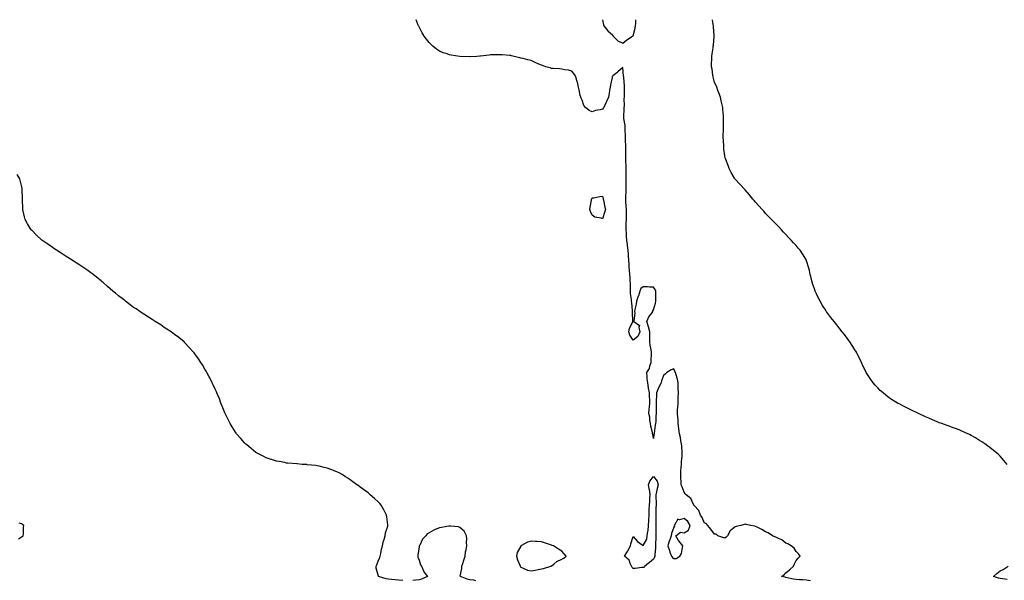
# Model space of a CAD drawing. Units: inches. Extents: x 979043 to 981683, y 7210778 to 7213418.
# Drawn here: x 979956 to 980922, y 7212868 to 7213418 of the extents above; entities that cross this region are included whole.
import ezdxf

# ---------------------------------------------------------------- set-up
doc = ezdxf.new("R2010")
doc.units = ezdxf.units.IN
doc.header["$MEASUREMENT"] = 0
doc.layers.add('Contour_97907210', color=7, linetype='Continuous', true_color=0x433d98)

msp = doc.modelspace()

# ---------------------------------------------------------------- linework, layer by layer
at = {"layer": 'Contour_97907210'}
for points in [[(980732.17, 7212867.8, 3135), (980728.05, 7212868.23, 3135), (980724.7, 7212868.58, 3135), (980721.27, 7212868.7, 3135), (980718.05, 7212868.99, 3135), (980715.51, 7212869.38, 3135), (980709.28, 7212870.69, 3135), (980708.05, 7212870.88, 3135), (980707.3, 7212871.18, 3135), (980703.73, 7212871.92, 3135), (980706.3, 7212873.68, 3135), (980708.05, 7212875.67, 3135), (980711.46, 7212878.52, 3135), (980715.29, 7212881.92, 3135), (980716.16, 7212883.81, 3135), (980718.05, 7212887.6, 3135), (980720.05, 7212889.93, 3135), (980721.9, 7212891.92, 3135), (980720.19, 7212894.07, 3135), (980718.05, 7212896.43, 3135), (980715.93, 7212899.79, 3135), (980713.27, 7212901.92, 3135), (980710.02, 7212903.89, 3135), (980708.05, 7212904.77, 3135), (980704.09, 7212907.96, 3135), (980700.82, 7212909.15, 3135), (980698.05, 7212910.49, 3135), (980697.09, 7212910.96, 3135), (980694.85, 7212911.92, 3135), (980690.72, 7212914.58, 3135), (980688.05, 7212915.88, 3135), (980684.3, 7212918.17, 3135), (980679.68, 7212920.28, 3135), (980678.05, 7212921.1, 3135), (980677.39, 7212921.26, 3135), (980673.26, 7212921.92, 3135), (980669.03, 7212922.9, 3135), (980668.05, 7212923.09, 3135), (980667.07, 7212922.9, 3135), (980663.84, 7212921.92, 3135), (980659.05, 7212920.92, 3135), (980658.05, 7212920.61, 3135), (980653.17, 7212916.8, 3135), (980650.84, 7212911.92, 3135), (980649.49, 7212910.47, 3135), (980648.05, 7212909.63, 3135), (980646.15, 7212910.01, 3135), (980641.2, 7212911.92, 3135), (980639.46, 7212913.33, 3135), (980638.05, 7212913.35, 3135), (980634.47, 7212918.33, 3135), (980631.23, 7212921.92, 3135), (980629.89, 7212923.76, 3135), (980628.05, 7212924.38, 3135), (980625.89, 7212929.75, 3135), (980624.29, 7212931.92, 3135), (980622.68, 7212936.55, 3135), (980618.05, 7212941.47, 3135), (980617.88, 7212941.76, 3135), (980617.75, 7212941.92, 3135), (980617.29, 7212942.68, 3135), (980614.62, 7212948.5, 3135), (980610.26, 7212951.92, 3135), (980609.24, 7212953.11, 3135), (980608.05, 7212954.52, 3135), (980606.06, 7212959.93, 3135), (980605.32, 7212961.92, 3135), (980605.2, 7212964.77, 3135), (980604.86, 7212968.72, 3135), (980604.74, 7212971.92, 3135), (980604.9, 7212975.08, 3135), (980605.38, 7212979.24, 3135), (980605.53, 7212981.92, 3135), (980605.69, 7212984.28, 3135), (980606.19, 7212990.06, 3135), (980606.31, 7212991.92, 3135), (980606.13, 7212993.83, 3135), (980605.78, 7212999.65, 3135), (980605.56, 7213001.92, 3135), (980604.94, 7213005.03, 3135), (980604.44, 7213008.31, 3135), (980603.66, 7213011.92, 3135), (980603.07, 7213016.9, 3135), (980603.07, 7213016.94, 3135), (980602.43, 7213021.92, 3135), (980602.12, 7213026, 3135), (980601.86, 7213028.11, 3135), (980601.54, 7213031.92, 3135), (980601.78, 7213035.65, 3135), (980601.95, 7213038.01, 3135), (980602.22, 7213041.92, 3135), (980602.33, 7213046.2, 3135), (980602.37, 7213047.6, 3135), (980602.46, 7213051.92, 3135), (980602.4, 7213056.28, 3135), (980602.3, 7213057.66, 3135), (980602.22, 7213061.92, 3135), (980601.53, 7213065.4, 3135), (980600.22, 7213069.75, 3135), (980599.7, 7213071.92, 3135), (980599.16, 7213073.03, 3135), (980598.05, 7213075.51, 3135), (980595.32, 7213074.65, 3135), (980591.23, 7213071.92, 3135), (980589.5, 7213070.47, 3135), (980588.05, 7213068.89, 3135), (980586.03, 7213063.93, 3135), (980585.54, 7213061.92, 3135), (980582.97, 7213057, 3135), (980582.92, 7213056.8, 3135), (980581.12, 7213051.92, 3135), (980581.07, 7213048.91, 3135), (980580.86, 7213044.73, 3135), (980580.8, 7213041.92, 3135), (980580.62, 7213039.34, 3135), (980580.86, 7213034.73, 3135), (980580.72, 7213031.92, 3135), (980580.43, 7213029.54, 3135), (980580.21, 7213024.07, 3135), (980579.98, 7213021.92, 3135), (980579.71, 7213020.26, 3135), (980578.68, 7213012.56, 3135), (980578.59, 7213011.92, 3135), (980578.51, 7213011.47, 3135), (980578.05, 7213007.1, 3135), (980577.3, 7213011.16, 3135), (980577.17, 7213011.92, 3135), (980576.96, 7213013.01, 3135), (980575.62, 7213019.48, 3135), (980575.14, 7213021.92, 3135), (980574.57, 7213025.4, 3135), (980574.38, 7213028.25, 3135), (980573.62, 7213031.92, 3135), (980573.97, 7213036, 3135), (980574.11, 7213037.99, 3135), (980574.45, 7213041.92, 3135), (980574.34, 7213045.63, 3135), (980574.18, 7213048.05, 3135), (980574.09, 7213051.92, 3135), (980573.22, 7213056.74, 3135), (980573.15, 7213057.02, 3135), (980572.42, 7213061.92, 3135), (980572.02, 7213065.9, 3135), (980571.78, 7213068.19, 3135), (980571.39, 7213071.92, 3135), (980574.18, 7213075.79, 3135), (980574.5, 7213078.37, 3135), (980575.74, 7213081.92, 3135), (980575.77, 7213084.21, 3135), (980576.04, 7213089.91, 3135), (980576.08, 7213091.92, 3135), (980575.81, 7213094.15, 3135), (980574.92, 7213098.78, 3135), (980574.6, 7213101.92, 3135), (980574.52, 7213105.46, 3135), (980574.49, 7213108.35, 3135), (980574.4, 7213111.92, 3135), (980573.07, 7213116.9, 3135), (980573.06, 7213116.94, 3135), (980571.46, 7213121.92, 3135), (980573.51, 7213126.47, 3135), (980576.41, 7213130.28, 3135), (980577.55, 7213131.92, 3135), (980577.58, 7213132.39, 3135), (980578.05, 7213133.52, 3135), (980580.03, 7213139.93, 3135), (980580.48, 7213141.92, 3135), (980580.39, 7213144.26, 3135), (980580.35, 7213149.62, 3135), (980580.27, 7213151.92, 3135), (980579.61, 7213153.48, 3135), (980578.05, 7213155.79, 3135), (980574.3, 7213155.67, 3135), (980572.19, 7213156.06, 3135), (980568.05, 7213155.98, 3135), (980565.76, 7213154.22, 3135), (980564.81, 7213151.92, 3135), (980563.29, 7213147.17, 3135), (980563.18, 7213146.78, 3135), (980561.56, 7213141.92, 3135), (980561.03, 7213138.95, 3135), (980559.88, 7213133.76, 3135), (980559.53, 7213131.92, 3135), (980559.77, 7213130.2, 3135), (980558.73, 7213122.6, 3135), (980558.92, 7213121.92, 3135), (980564.31, 7213118.19, 3135), (980563.7, 7213116.28, 3135), (980564.72, 7213111.92, 3135), (980562.74, 7213107.23, 3135), (980558.05, 7213103.85, 3135), (980554.9, 7213108.76, 3135), (980554.04, 7213111.92, 3135), (980554.62, 7213115.36, 3135), (980557.83, 7213121.71, 3135), (980557.89, 7213121.92, 3135), (980557.88, 7213122.1, 3135), (980557.53, 7213131.41, 3135), (980557.48, 7213131.92, 3135), (980557.42, 7213132.55, 3135), (980556.71, 7213140.59, 3135), (980556.59, 7213141.92, 3135), (980556.49, 7213143.48, 3135), (980555.67, 7213149.54, 3135), (980555.54, 7213151.92, 3135), (980555.42, 7213154.54, 3135), (980555.38, 7213159.26, 3135), (980555.26, 7213161.92, 3135), (980555.12, 7213164.85, 3135), (980554.71, 7213168.58, 3135), (980554.58, 7213171.92, 3135), (980554.35, 7213175.63, 3135), (980554.24, 7213178.11, 3135), (980554, 7213181.92, 3135), (980553.64, 7213186.33, 3135), (980553.54, 7213187.41, 3135), (980553.18, 7213191.92, 3135), (980552.59, 7213196.45, 3135), (980552.42, 7213197.55, 3135), (980551.85, 7213201.92, 3135), (980551.7, 7213205.57, 3135), (980551.49, 7213208.48, 3135), (980551.33, 7213211.92, 3135), (980551.39, 7213215.26, 3135), (980551.38, 7213218.6, 3135), (980551.43, 7213221.92, 3135), (980551.49, 7213225.36, 3135), (980551.6, 7213228.37, 3135), (980551.66, 7213231.92, 3135), (980551.42, 7213235.3, 3135), (980551.06, 7213238.91, 3135), (980550.83, 7213241.92, 3135), (980550.89, 7213244.77, 3135), (980551.11, 7213248.85, 3135), (980551.17, 7213251.92, 3135), (980551.15, 7213255.01, 3135), (980551.15, 7213258.81, 3135), (980551.12, 7213261.92, 3135), (980551.13, 7213264.99, 3135), (980551.17, 7213268.8, 3135), (980551.17, 7213271.92, 3135), (980551.18, 7213275.05, 3135), (980551.07, 7213278.91, 3135), (980551.07, 7213281.92, 3135), (980550.98, 7213284.85, 3135), (980550.95, 7213289.01, 3135), (980550.87, 7213291.92, 3135), (980550.85, 7213294.71, 3135), (980550.64, 7213299.32, 3135), (980550.61, 7213301.92, 3135), (980550.57, 7213304.44, 3135), (980550.39, 7213309.58, 3135), (980550.35, 7213311.92, 3135), (980550.23, 7213314.11, 3135), (980549.03, 7213320.94, 3135), (980548.96, 7213321.92, 3135), (980548.99, 7213322.86, 3135), (980549.42, 7213330.55, 3135), (980549.46, 7213331.92, 3135), (980549.61, 7213333.48, 3135), (980549.34, 7213340.63, 3135), (980549.51, 7213341.92, 3135), (980549.53, 7213343.4, 3135), (980549.58, 7213350.4, 3135), (980549.6, 7213351.92, 3135), (980549.57, 7213353.44, 3135), (980548.84, 7213361.12, 3135), (980548.82, 7213361.92, 3135), (980548.81, 7213362.68, 3135), (980548.05, 7213371.04, 3135), (980543.24, 7213366.74, 3135), (980542, 7213365.87, 3135), (980538.05, 7213362.99, 3135), (980537.7, 7213362.27, 3135), (980537.65, 7213361.92, 3135), (980537.57, 7213361.45, 3135), (980535.8, 7213354.17, 3135), (980535.53, 7213351.92, 3135), (980535.03, 7213348.89, 3135), (980534.47, 7213345.49, 3135), (980533.88, 7213341.92, 3135), (980532.08, 7213337.88, 3135), (980530.38, 7213334.24, 3135), (980529.32, 7213331.92, 3135), (980528.8, 7213331.18, 3135), (980528.05, 7213330.14, 3135), (980525.66, 7213329.52, 3135), (980521.16, 7213328.81, 3135), (980518.05, 7213327.76, 3135), (980515, 7213328.87, 3135), (980511.24, 7213331.92, 3135), (980509.89, 7213333.76, 3135), (980508.05, 7213338.93, 3135), (980507.05, 7213340.92, 3135), (980506.63, 7213341.92, 3135), (980506.19, 7213343.78, 3135), (980505.2, 7213349.07, 3135), (980504.51, 7213351.92, 3135), (980503.36, 7213356.61, 3135), (980503.29, 7213357.15, 3135), (980501.84, 7213361.92, 3135), (980500.48, 7213364.36, 3135), (980498.05, 7213367.55, 3135), (980494.63, 7213368.5, 3135), (980491.08, 7213368.89, 3135), (980488.05, 7213369.54, 3135), (980485.77, 7213369.65, 3135), (980479.72, 7213370.26, 3135), (980478.05, 7213370.3, 3135), (980476.8, 7213370.67, 3135), (980472.34, 7213371.92, 3135), (980469.09, 7213372.97, 3135), (980468.05, 7213373.31, 3135), (980465.55, 7213374.42, 3135), (980462.07, 7213375.94, 3135), (980458.05, 7213377.99, 3135), (980454.9, 7213378.76, 3135), (980450.13, 7213379.83, 3135), (980448.05, 7213380.38, 3135), (980446.86, 7213380.73, 3135), (980441.38, 7213381.92, 3135), (980438.72, 7213382.6, 3135), (980438.05, 7213382.74, 3135), (980437.19, 7213382.78, 3135), (980429.72, 7213383.58, 3135), (980428.05, 7213383.66, 3135), (980426.47, 7213383.5, 3135), (980419.63, 7213383.5, 3135), (980418.05, 7213383.38, 3135), (980416.83, 7213383.15, 3135), (980408.3, 7213382.17, 3135), (980408.05, 7213382.13, 3135), (980407.85, 7213382.12, 3135), (980404.72, 7213381.92, 3135), (980398.35, 7213381.61, 3135), (980398.05, 7213381.61, 3135), (980397.74, 7213381.61, 3135), (980388.05, 7213381.92, 3135), (980379.42, 7213383.29, 3135), (980378.05, 7213383.56, 3135), (980375.55, 7213384.42, 3135), (980371.71, 7213385.57, 3135), (980368.05, 7213387.04, 3135), (980365.18, 7213389.05, 3135), (980361.65, 7213391.92, 3135), (980359.89, 7213393.76, 3135), (980358.05, 7213395.65, 3135), (980355.21, 7213399.07, 3135), (980353.05, 7213401.92, 3135), (980351.18, 7213405.06, 3135), (980348.05, 7213410.94, 3135), (980347.72, 7213411.59, 3135), (980347.56, 7213411.92, 3135), (980347.25, 7213412.72, 3135), (980345.19, 7213418, 3135)], [(980528.18, 7213418, 3135), (980529.03, 7213412.9, 3135), (980529.32, 7213411.92, 3135), (980533.19, 7213407.06, 3135), (980538.05, 7213402.96, 3135), (980538.36, 7213402.23, 3135), (980538.56, 7213401.92, 3135), (980543.25, 7213397.12, 3135), (980548.05, 7213395.03, 3135)], [(980548.05, 7213395.03, 3135), (980551.76, 7213398.21, 3135), (980557.47, 7213401.92, 3135), (980557.78, 7213402.19, 3135), (980558.05, 7213402.31, 3135), (980560.23, 7213409.75, 3135), (980560.53, 7213411.92, 3135), (980560.78, 7213414.65, 3135), (980560.86, 7213418, 3135)], [(980925.2, 7212981.92, 3134), (980921.88, 7212985.75, 3134), (980918.05, 7212990.03, 3134), (980917.13, 7212991, 3134), (980916.22, 7212991.92, 3134), (980911.78, 7212995.65, 3134), (980908.05, 7212998.52, 3134), (980906.03, 7212999.89, 3134), (980903.1, 7213001.92, 3134), (980900.08, 7213003.95, 3134), (980898.05, 7213005.26, 3134), (980893.9, 7213007.76, 3134), (980889.82, 7213010.16, 3134), (980888.05, 7213011.2, 3134), (980887.56, 7213011.43, 3134), (980886.55, 7213011.92, 3134), (980880.65, 7213014.52, 3134), (980878.05, 7213015.65, 3134), (980873.45, 7213017.33, 3134), (980872.16, 7213017.82, 3134), (980868.05, 7213019.34, 3134), (980866.15, 7213020.03, 3134), (980860.86, 7213021.92, 3134), (980858.79, 7213022.66, 3134), (980858.05, 7213022.94, 3134), (980856.32, 7213023.66, 3134), (980851.68, 7213025.55, 3134), (980848.05, 7213027.15, 3134), (980844.8, 7213028.66, 3134), (980838.05, 7213031.92, 3134), (980831.33, 7213035.2, 3134), (980828.05, 7213036.74, 3134), (980824.59, 7213038.46, 3134), (980818.51, 7213041.47, 3134), (980818.05, 7213041.69, 3134), (980817.9, 7213041.76, 3134), (980817.63, 7213041.92, 3134), (980811.72, 7213045.59, 3134), (980808.05, 7213048.07, 3134), (980805.91, 7213049.77, 3134), (980803.34, 7213051.92, 3134), (980800.57, 7213054.44, 3134), (980798.05, 7213056.92, 3134), (980795.63, 7213059.5, 3134), (980793.54, 7213061.92, 3134), (980791.3, 7213065.16, 3134), (980788.05, 7213069.97, 3134), (980787.28, 7213071.14, 3134), (980786.8, 7213071.92, 3134), (980785.62, 7213074.36, 3134), (980783.94, 7213077.82, 3134), (980782, 7213081.92, 3134), (980780.77, 7213084.65, 3134), (980778.05, 7213090.26, 3134), (980777.47, 7213091.35, 3134), (980777.15, 7213091.92, 3134), (980775.65, 7213094.32, 3134), (980773.67, 7213097.55, 3134), (980770.72, 7213101.92, 3134), (980769.63, 7213103.5, 3134), (980768.05, 7213105.75, 3134), (980765.37, 7213109.24, 3134), (980763.27, 7213111.92, 3134), (980760.98, 7213114.85, 3134), (980758.05, 7213118.66, 3134), (980756.53, 7213120.4, 3134), (980755.31, 7213121.92, 3134), (980751.95, 7213125.81, 3134), (980748.05, 7213131.18, 3134), (980747.73, 7213131.61, 3134), (980747.51, 7213131.92, 3134), (980746.68, 7213133.29, 3134), (980743.84, 7213137.72, 3134), (980741.75, 7213141.92, 3134), (980740.43, 7213144.3, 3134), (980738.05, 7213149.26, 3134), (980737.09, 7213150.96, 3134), (980736.68, 7213151.92, 3134), (980736.01, 7213153.97, 3134), (980734.42, 7213158.29, 3134), (980733.29, 7213161.92, 3134), (980732.32, 7213166.2, 3134), (980731.95, 7213168.01, 3134), (980731.1, 7213171.92, 3134), (980730.5, 7213174.36, 3134), (980728.34, 7213181.63, 3134), (980728.26, 7213181.92, 3134), (980728.19, 7213182.06, 3134), (980728.05, 7213182.31, 3134), (980724.42, 7213188.29, 3134), (980722.05, 7213191.92, 3134), (980720.16, 7213194.03, 3134), (980718.05, 7213196.41, 3134), (980715.36, 7213199.24, 3134), (980713.01, 7213201.92, 3134), (980710.57, 7213204.44, 3134), (980708.05, 7213207.29, 3134), (980705.77, 7213209.65, 3134), (980703.67, 7213211.92, 3134), (980700.91, 7213214.77, 3134), (980698.05, 7213217.84, 3134), (980695.99, 7213219.87, 3134), (980693.98, 7213221.92, 3134), (980691.04, 7213224.91, 3134), (980688.05, 7213228.07, 3134), (980686.19, 7213230.06, 3134), (980684.57, 7213231.92, 3134), (980681.46, 7213235.34, 3134), (980678.05, 7213238.93, 3134), (980676.73, 7213240.59, 3134), (980675.65, 7213241.92, 3134), (980672.33, 7213246.2, 3134), (980668.05, 7213251.18, 3134), (980667.72, 7213251.59, 3134), (980667.41, 7213251.92, 3134), (980662.92, 7213256.8, 3134), (980658.05, 7213261.59, 3134), (980657.9, 7213261.78, 3134), (980657.81, 7213261.92, 3134), (980657.51, 7213262.47, 3134), (980654.28, 7213268.15, 3134), (980652.31, 7213271.92, 3134), (980651.22, 7213275.1, 3134), (980649, 7213280.98, 3134), (980648.65, 7213281.92, 3134), (980648.55, 7213282.43, 3134), (980648.05, 7213284.56, 3134), (980647.2, 7213291.06, 3134), (980647.06, 7213291.92, 3134), (980646.99, 7213292.97, 3134), (980646.68, 7213300.55, 3134), (980646.59, 7213301.92, 3134), (980646.59, 7213303.38, 3134), (980646.64, 7213310.51, 3134), (980646.65, 7213311.92, 3134), (980646.72, 7213313.25, 3134), (980646.74, 7213320.61, 3134), (980646.8, 7213321.92, 3134), (980646.72, 7213323.25, 3134), (980646.14, 7213330.01, 3134), (980646.05, 7213331.92, 3134), (980645.46, 7213334.5, 3134), (980644.55, 7213338.42, 3134), (980643.76, 7213341.92, 3134), (980642.28, 7213346.14, 3134), (980641.29, 7213348.68, 3134), (980640.1, 7213351.92, 3134), (980639.53, 7213353.4, 3134), (980638.05, 7213356.51, 3134), (980636.92, 7213360.79, 3134), (980636.61, 7213361.92, 3134), (980636.33, 7213363.64, 3134), (980635.57, 7213369.44, 3134), (980635.12, 7213371.92, 3134), (980635.08, 7213374.89, 3134), (980635.18, 7213379.05, 3134), (980635.15, 7213381.92, 3134), (980635.54, 7213384.44, 3134), (980636.55, 7213390.42, 3134), (980636.78, 7213391.92, 3134), (980636.9, 7213393.07, 3134), (980637.54, 7213401.41, 3134), (980637.59, 7213401.92, 3134), (980637.56, 7213402.41, 3134), (980637.05, 7213410.92, 3134), (980637, 7213411.92, 3134), (980636.76, 7213413.21, 3134), (980635.99, 7213418, 3134)], [(980331.99, 7212867.99, 3136), (980328.05, 7212868.25, 3136), (980324.78, 7212868.66, 3136), (980321.09, 7212868.89, 3136), (980318.05, 7212869.22, 3136), (980315.79, 7212869.67, 3136), (980308.42, 7212871.92, 3136), (980308.3, 7212872.17, 3136), (980308.05, 7212873.09, 3136), (980306.09, 7212879.95, 3136), (980305.92, 7212881.92, 3136), (980306.51, 7212883.46, 3136), (980308.05, 7212886.98, 3136), (980309.46, 7212890.51, 3136), (980309.88, 7212891.92, 3136), (980310.51, 7212894.38, 3136), (980311.1, 7212898.87, 3136), (980312.22, 7212901.92, 3136), (980313.23, 7212906.74, 3136), (980313.46, 7212907.33, 3136), (980314.77, 7212911.92, 3136), (980315.19, 7212914.77, 3136), (980317.43, 7212921.31, 3136), (980317.57, 7212921.92, 3136), (980317.42, 7212922.56, 3136), (980316.5, 7212930.38, 3136), (980315.98, 7212931.92, 3136), (980314.12, 7212935.85, 3136), (980313.49, 7212937.37, 3136), (980310.92, 7212941.92, 3136), (980309.65, 7212943.52, 3136), (980308.05, 7212945.28, 3136), (980304.47, 7212948.35, 3136), (980300.21, 7212951.92, 3136), (980299.09, 7212952.96, 3136), (980298.05, 7212953.91, 3136), (980293.42, 7212957.29, 3136), (980290.38, 7212959.6, 3136), (980288.05, 7212961.35, 3136), (980287.69, 7212961.57, 3136), (980287.15, 7212961.92, 3136), (980281.79, 7212965.65, 3136), (980278.05, 7212968.44, 3136), (980275.89, 7212969.75, 3136), (980272.54, 7212971.92, 3136), (980269.65, 7212973.52, 3136), (980268.05, 7212974.28, 3136), (980264.17, 7212975.79, 3136), (980262.58, 7212976.45, 3136), (980258.05, 7212978.09, 3136), (980255.01, 7212978.89, 3136), (980249.92, 7212980.05, 3136), (980248.05, 7212980.49, 3136), (980246.82, 7212980.69, 3136), (980238.41, 7212981.55, 3136), (980238.05, 7212981.61, 3136), (980237.76, 7212981.63, 3136), (980233.51, 7212981.92, 3136), (980228.41, 7212982.29, 3136), (980228.05, 7212982.31, 3136), (980219.24, 7212983.11, 3136), (980218.05, 7212983.23, 3136), (980216.41, 7212983.56, 3136), (980210.7, 7212984.56, 3136), (980208.05, 7212985.14, 3136), (980203.45, 7212986.53, 3136), (980202.83, 7212986.69, 3136), (980198.05, 7212988.38, 3136), (980195.68, 7212989.56, 3136), (980191.08, 7212991.92, 3136), (980189.11, 7212992.97, 3136), (980188.05, 7212993.6, 3136), (980183.42, 7212997.29, 3136), (980179.05, 7213000.92, 3136), (980178.05, 7213001.74, 3136), (980177.96, 7213001.84, 3136), (980177.88, 7213001.92, 3136), (980176.8, 7213003.17, 3136), (980173.31, 7213007.19, 3136), (980169.07, 7213011.92, 3136), (980168.67, 7213012.53, 3136), (980168.05, 7213013.44, 3136), (980164.83, 7213018.7, 3136), (980162.73, 7213021.92, 3136), (980161.22, 7213025.08, 3136), (980158.05, 7213031.28, 3136), (980157.84, 7213031.71, 3136), (980157.74, 7213031.92, 3136), (980157.52, 7213032.45, 3136), (980155, 7213038.87, 3136), (980153.7, 7213041.92, 3136), (980152.16, 7213046.02, 3136), (980150.91, 7213049.07, 3136), (980149.75, 7213051.92, 3136), (980149.24, 7213053.11, 3136), (980148.05, 7213055.69, 3136), (980146.09, 7213059.95, 3136), (980145.1, 7213061.92, 3136), (980142.81, 7213066.69, 3136), (980142.22, 7213067.76, 3136), (980139.97, 7213071.92, 3136), (980139.28, 7213073.15, 3136), (980138.05, 7213075.26, 3136), (980135.55, 7213079.42, 3136), (980133.93, 7213081.92, 3136), (980131.53, 7213085.4, 3136), (980128.05, 7213090.18, 3136), (980127.3, 7213091.18, 3136), (980126.7, 7213091.92, 3136), (980122.63, 7213096.51, 3136), (980118.05, 7213101.43, 3136), (980117.82, 7213101.69, 3136), (980117.57, 7213101.92, 3136), (980112.35, 7213106.22, 3136), (980108.05, 7213109.38, 3136), (980106.62, 7213110.49, 3136), (980104.76, 7213111.92, 3136), (980100.77, 7213114.63, 3136), (980098.05, 7213116.28, 3136), (980094.7, 7213118.58, 3136), (980089.17, 7213121.92, 3136), (980088.47, 7213122.33, 3136), (980088.05, 7213122.55, 3136), (980086.1, 7213123.87, 3136), (980082.49, 7213126.35, 3136), (980078.05, 7213129.22, 3136), (980076.48, 7213130.34, 3136), (980074.18, 7213131.92, 3136), (980070.47, 7213134.34, 3136), (980068.05, 7213135.79, 3136), (980064.57, 7213138.44, 3136), (980060.13, 7213141.92, 3136), (980058.96, 7213142.82, 3136), (980058.05, 7213143.46, 3136), (980053.33, 7213147.21, 3136), (980050.24, 7213149.73, 3136), (980048.05, 7213151.51, 3136), (980047.83, 7213151.71, 3136), (980047.59, 7213151.92, 3136), (980042.5, 7213156.37, 3136), (980038.05, 7213160.22, 3136), (980037.13, 7213161, 3136), (980036.11, 7213161.92, 3136), (980031.65, 7213165.53, 3136), (980028.05, 7213168.31, 3136), (980025.98, 7213169.85, 3136), (980023.09, 7213171.92, 3136), (980020.13, 7213173.99, 3136), (980018.05, 7213175.4, 3136), (980014.13, 7213178.01, 3136), (980008.2, 7213181.92, 3136), (980008.05, 7213182.02, 3136), (980007.78, 7213182.19, 3136), (980001.99, 7213185.85, 3136), (979998.05, 7213188.46, 3136), (979995.86, 7213189.73, 3136), (979992.31, 7213191.92, 3136), (979989.79, 7213193.66, 3136), (979988.05, 7213194.97, 3136), (979983.84, 7213197.7, 3136), (979978.05, 7213201.92, 3136), (979972.81, 7213206.69, 3136), (979968.05, 7213211.53, 3136), (979967.84, 7213211.72, 3136), (979967.65, 7213211.92, 3136), (979967, 7213212.97, 3136), (979963.92, 7213217.8, 3136), (979961.54, 7213221.92, 3136), (979960.84, 7213224.71, 3136), (979959.64, 7213230.34, 3136), (979959.28, 7213231.92, 3136), (979959.23, 7213233.11, 3136), (979959.04, 7213240.94, 3136), (979959.01, 7213241.92, 3136), (979959, 7213242.88, 3136), (979958.69, 7213251.28, 3136), (979958.68, 7213251.92, 3136), (979958.6, 7213252.47, 3136), (979958.05, 7213255.42, 3136), (979956.8, 7213260.67, 3136), (979956.45, 7213261.92, 3136), (979953.71, 7213266.26, 3136)], [(979954.98, 7212908.85, 3137), (979958.05, 7212910.85, 3137), (979958.69, 7212911.28, 3137), (979959.76, 7212911.92, 3137), (979960.01, 7212913.89, 3137), (979959.88, 7212920.1, 3137), (979960.24, 7212921.92, 3137), (979959.09, 7212922.96, 3137), (979958.05, 7212923.56, 3137), (979955.74, 7212924.22, 3137)], [(980403.93, 7212867.8, 3136), (980401.79, 7212868.19, 3136), (980398.05, 7212868.74, 3136), (980395.36, 7212869.22, 3136), (980388.59, 7212871.92, 3136), (980388.53, 7212872.39, 3136), (980390.2, 7212879.77, 3136), (980390.04, 7212881.92, 3136), (980390.96, 7212884.83, 3136), (980392.02, 7212887.94, 3136), (980393.17, 7212891.92, 3136), (980393.74, 7212896.22, 3136), (980394.36, 7212898.23, 3136), (980395.04, 7212901.92, 3136), (980394.64, 7212905.32, 3136), (980395.08, 7212908.95, 3136), (980394.48, 7212911.92, 3136), (980392.38, 7212916.24, 3136), (980388.05, 7212920.08, 3136), (980386.73, 7212920.61, 3136), (980378.8, 7212921.16, 3136), (980378.05, 7212921.35, 3136), (980377.39, 7212921.26, 3136), (980370.08, 7212919.89, 3136), (980368.05, 7212919.62, 3136), (980364.01, 7212917.88, 3136), (980362.6, 7212917.37, 3136), (980358.05, 7212914.89, 3136), (980356.18, 7212913.8, 3136), (980354.58, 7212911.92, 3136), (980351.37, 7212908.6, 3136), (980348.71, 7212902.58, 3136), (980348.34, 7212901.92, 3136), (980348.25, 7212901.72, 3136), (980348.05, 7212900.55, 3136), (980346.73, 7212893.25, 3136), (980346.79, 7212891.92, 3136), (980347.01, 7212890.88, 3136), (980348.05, 7212888.09, 3136), (980349.6, 7212883.48, 3136), (980350.31, 7212881.92, 3136), (980352.37, 7212877.6, 3136), (980352.72, 7212876.59, 3136), (980356.49, 7212871.92, 3136), (980350.58, 7212869.4, 3136), (980348.05, 7212868.81, 3136), (980344.62, 7212868.48, 3136), (980342.07, 7212867.9, 3136)], [(980925.09, 7212868.95, 3134), (980920.43, 7212869.54, 3134), (980918.05, 7212869.89, 3134), (980916.41, 7212870.28, 3134), (980911.5, 7212871.92, 3134), (980915, 7212874.97, 3134), (980918.05, 7212877.56, 3134), (980921.09, 7212878.87, 3134), (980926.19, 7212881.92, 3134)]]:
    msp.add_polyline3d(points, dxfattribs=at)
for points in [[(980528.05, 7213222.82, 3135), (980526.63, 7213223.35, 3135), (980520.55, 7213224.42, 3135), (980518.05, 7213226.14, 3135), (980516.11, 7213229.99, 3135), (980515.54, 7213231.92, 3135), (980515.94, 7213234.03, 3135), (980517.23, 7213241.1, 3135), (980517.38, 7213241.92, 3135), (980517.58, 7213242.39, 3135), (980518.05, 7213243.15, 3135), (980519.43, 7213243.31, 3135), (980525.38, 7213244.6, 3135), (980528.05, 7213244.79, 3135), (980528.6, 7213242.47, 3135), (980528.84, 7213241.92, 3135), (980529.05, 7213240.92, 3135), (980530.39, 7213234.26, 3135), (980530.87, 7213231.92, 3135), (980530.23, 7213229.75, 3135)], [(980568.05, 7212880.59, 3135), (980566.76, 7212880.63, 3135), (980560.22, 7212879.75, 3135), (980558.05, 7212879.81, 3135), (980557.04, 7212880.9, 3135), (980556.61, 7212881.92, 3135), (980555.2, 7212884.77, 3135), (980554.2, 7212888.07, 3135), (980549.79, 7212891.92, 3135), (980552.5, 7212896.37, 3135), (980552.93, 7212897.04, 3135), (980555.43, 7212901.92, 3135), (980555.89, 7212904.09, 3135), (980558.05, 7212911.22, 3135), (980562.43, 7212906.3, 3135), (980566.87, 7212903.11, 3135), (980568.05, 7212902.19, 3135), (980571.49, 7212908.48, 3135), (980571.97, 7212911.92, 3135), (980572.6, 7212916.47, 3135), (980572.8, 7212917.17, 3135), (980573.28, 7212921.92, 3135), (980573.59, 7212926.37, 3135), (980573.6, 7212927.47, 3135), (980573.87, 7212931.92, 3135), (980573.98, 7212935.98, 3135), (980573.93, 7212937.8, 3135), (980574.03, 7212941.92, 3135), (980574.4, 7212945.57, 3135), (980574.6, 7212948.46, 3135), (980574.93, 7212951.92, 3135), (980574.36, 7212955.61, 3135), (980573.91, 7212957.78, 3135), (980573.34, 7212961.92, 3135), (980574.54, 7212965.42, 3135), (980578.05, 7212969.89, 3135), (980581.67, 7212965.53, 3135), (980582.78, 7212961.92, 3135), (980581.67, 7212958.29, 3135), (980581.08, 7212954.95, 3135), (980580.32, 7212951.92, 3135), (980580.32, 7212949.65, 3135), (980580.56, 7212944.44, 3135), (980580.56, 7212941.92, 3135), (980580.52, 7212939.44, 3135), (980580.43, 7212934.3, 3135), (980580.4, 7212931.92, 3135), (980580.4, 7212929.56, 3135), (980580.43, 7212924.3, 3135), (980580.43, 7212921.92, 3135), (980580.45, 7212919.52, 3135), (980580.34, 7212914.21, 3135), (980580.35, 7212911.92, 3135), (980580.26, 7212909.71, 3135), (980579.97, 7212903.83, 3135), (980579.89, 7212901.92, 3135), (980579.93, 7212900.05, 3135), (980579.27, 7212893.13, 3135), (980579.31, 7212891.92, 3135), (980579.17, 7212890.81, 3135), (980578.05, 7212889.05, 3135), (980574.16, 7212885.81, 3135), (980569.66, 7212881.92, 3135), (980569.08, 7212880.88, 3135)], [(980598.05, 7212889.46, 3136), (980600.31, 7212889.65, 3136), (980604.03, 7212891.92, 3136), (980605.41, 7212894.56, 3136), (980606.41, 7212900.28, 3136), (980606.95, 7212901.92, 3136), (980602.91, 7212906.78, 3136), (980602.61, 7212907.37, 3136), (980599.87, 7212911.92, 3136), (980604.45, 7212915.51, 3136), (980608.05, 7212914.89, 3136), (980612.57, 7212917.41, 3136), (980614.08, 7212921.92, 3136), (980611.86, 7212925.73, 3136), (980608.05, 7212928.8, 3136), (980603.72, 7212927.58, 3136), (980601.94, 7212928.03, 3136), (980599.1, 7212922.97, 3136), (980598.24, 7212921.92, 3136), (980598.57, 7212921.41, 3136), (980598.05, 7212920.24, 3136), (980595.76, 7212914.22, 3136), (980595.57, 7212911.92, 3136), (980593.97, 7212907.84, 3136), (980593.34, 7212906.63, 3136), (980592.08, 7212901.92, 3136), (980593.65, 7212897.51, 3136), (980594.26, 7212895.71, 3136), (980595.58, 7212891.92, 3136), (980596.59, 7212890.46, 3136)], [(980468.05, 7212879.34, 3136), (980470.09, 7212879.89, 3136), (980477.24, 7212881.92, 3136), (980477.78, 7212882.19, 3136), (980478.05, 7212882.43, 3136), (980480.29, 7212884.17, 3136), (980483.3, 7212886.67, 3136), (980488.05, 7212888.83, 3136), (980490.02, 7212889.95, 3136), (980492.47, 7212891.92, 3136), (980490.29, 7212894.15, 3136), (980488.05, 7212896.9, 3136), (980484.74, 7212898.62, 3136), (980479.81, 7212901.92, 3136), (980478.54, 7212902.41, 3136), (980478.05, 7212902.6, 3136), (980477.04, 7212902.92, 3136), (980471.13, 7212904.99, 3136), (980468.05, 7212905.85, 3136), (980463.76, 7212906.22, 3136), (980462.46, 7212906.33, 3136), (980458.05, 7212906.67, 3136), (980454.39, 7212905.57, 3136), (980448.44, 7212902.31, 3136), (980448.05, 7212902.13, 3136), (980447.93, 7212902.04, 3136), (980447.87, 7212901.92, 3136), (980447.77, 7212901.63, 3136), (980444.4, 7212895.57, 3136), (980443.55, 7212891.92, 3136), (980444.51, 7212888.37, 3136), (980446.81, 7212883.17, 3136), (980447.25, 7212881.92, 3136), (980447.51, 7212881.39, 3136), (980448.05, 7212881.02, 3136), (980449.44, 7212880.53, 3136), (980454.36, 7212878.23, 3136), (980458.05, 7212877.33, 3136), (980461.99, 7212877.99, 3136), (980464.86, 7212878.74, 3136)]]:
    msp.add_polyline3d(points, close=True, dxfattribs=at)

doc.saveas('drawing.dxf')
